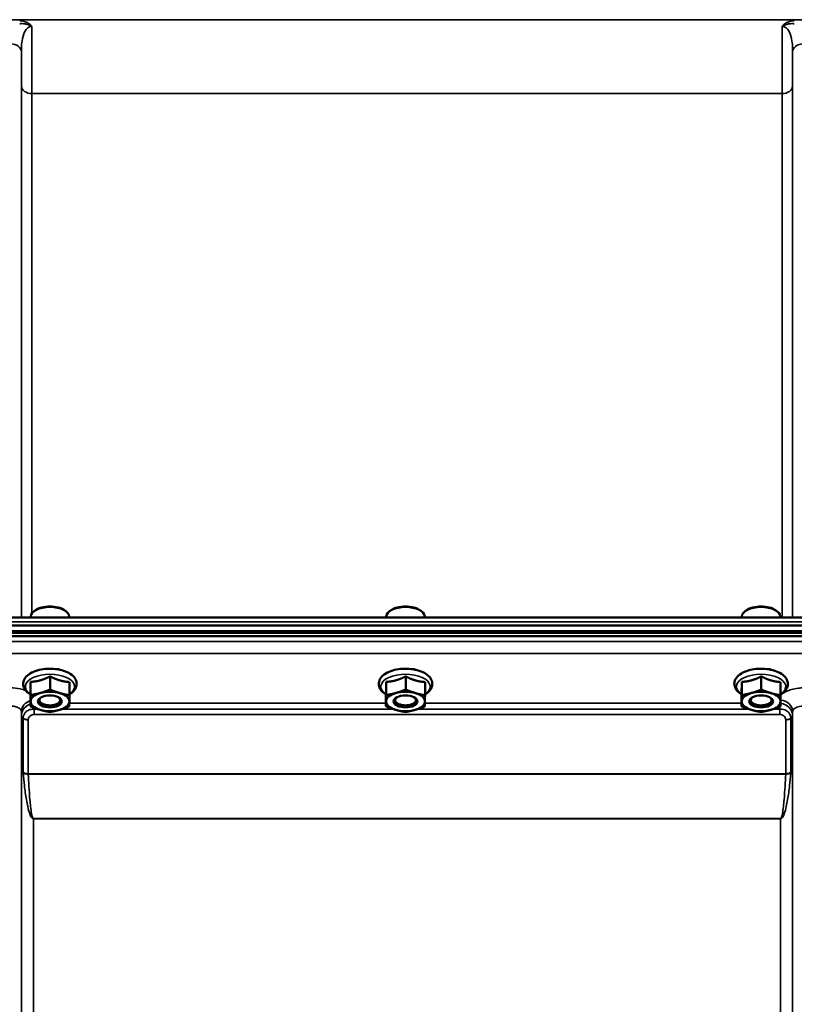
# Model space of a CAD drawing. Units: millimetres. Extents: x 125 to 10375, y -11 to 7414.
# Drawn here: x 6049 to 6308, y 3081 to 3411 of the extents above; entities that cross this region are included whole.
import ezdxf

# ---------------------------------------------------------------- set-up
doc = ezdxf.new("R2010")
doc.units = ezdxf.units.MM
doc.header["$LTSCALE"] = 25
doc.layers.add('Visible (ISO)', color=7, linetype='Continuous', lineweight=50)
doc.layers.add('Visible Narrow (ISO)', color=7, linetype='Continuous', lineweight=35)

msp = doc.modelspace()

# ---------------------------------------------------------------- linework, layer by layer
at = {"layer": 'Visible (ISO)'}
for p, q in [((6052.77, 3210.44), (6052.77, 3210.71)), ((6054.36, 3212.85), (6053.95, 3212.56)), ((6064.04, 3212.85), (6064.44, 3212.56)), ((6065.62, 3210.44), (6065.62, 3210.71)), ((6171.77, 3210.44), (6171.77, 3210.71)), ((6173.36, 3212.85), (6172.95, 3212.56)), ((6183.04, 3212.85), (6183.44, 3212.56)), ((6184.62, 3210.44), (6184.62, 3210.71)), ((6290.77, 3210.44), (6290.77, 3210.71)), ((6292.36, 3212.85), (6291.95, 3212.56)), ((6302.04, 3212.85), (6302.44, 3212.56)), ((6303.62, 3210.44), (6303.62, 3210.71)), ((5681.54, 3207.7), (6675.85, 3207.7)), ((6666.67, 3210.44), (5690.72, 3210.44)), ((5680.84, 3205.26), (6676.55, 3205.26)), ((6676.48, 3205.82), (5680.92, 3205.82)), ((6675.85, 3204.15), (5681.54, 3204.15)), ((6062.08, 3193.06), (6061.81, 3193.06)), ((6181.08, 3193.06), (6180.81, 3193.06)), ((6300.08, 3193.06), (6299.81, 3193.06)), ((6052.73, 3188.85), (6052.73, 3184.44)), ((6059.26, 3190.7), (6059.26, 3186.29)), ((6065.73, 3188.79), (6065.73, 3184.38)), ((6171.73, 3188.85), (6171.73, 3184.44)), ((6178.26, 3190.7), (6178.26, 3186.29)), ((6184.73, 3188.79), (6184.73, 3184.38)), ((6290.73, 3188.85), (6290.73, 3184.44)), ((6297.26, 3190.7), (6297.26, 3186.29)), ((6303.73, 3188.79), (6303.73, 3184.38)), ((6052.66, 3185.1), (6052.66, 3180.69)), ((6171.66, 3185.1), (6171.66, 3180.69)), ((6290.66, 3185.1), (6290.66, 3180.69)), ((6056.34, 3181.73), (6056.34, 3181.73)), ((6062.06, 3181.73), (6062.06, 3181.73)), ((6175.34, 3181.73), (6175.34, 3181.73)), ((6181.06, 3181.73), (6181.06, 3181.73)), ((6294.34, 3181.73), (6294.34, 3181.73)), ((6300.06, 3181.73), (6300.06, 3181.73))]:
    msp.add_line(p, q, dxfattribs=at)
for centre, major_axis, start_param, end_param in [((6059.2, 3210.71), (-6.42, 0), 3.141593, 6.283185), ((6059.2, 3211.14), (-5.92, 0), 3.757072, 5.667706), ((6178.2, 3210.71), (-6.42, 0), 3.141593, 6.283185), ((6178.2, 3211.14), (-5.92, 0), 3.757072, 5.667706), ((6297.2, 3210.71), (-6.42, 0), 3.141593, 6.283185), ((6297.2, 3211.14), (-5.92, 0), 3.757072, 5.667706), ((6059.2, 3182.3), (-6.5, 0), 5.227261, 6.274459), ((6059.2, 3182.3), (-6.5, 0), 4.180064, 5.227261), ((6059.2, 3182.3), (6.5, 0), 6.274459, 7.321656), ((6178.2, 3182.3), (-6.5, 0), 5.227261, 6.274459), ((6178.2, 3182.3), (-6.5, 0), 4.180064, 5.227261), ((6178.2, 3182.3), (6.5, 0), 6.274459, 7.321656), ((6297.2, 3182.3), (-6.5, 0), 5.227261, 6.274459), ((6297.2, 3182.3), (-6.5, 0), 4.180064, 5.227261), ((6297.2, 3182.3), (6.5, 0), 6.274459, 7.321656), ((6059.2, 3182.3), (-6.5, 0), 6.274459, 7.321656), ((6059.2, 3182.74), (3.5, 0), 2.62378, 6.800998), ((6059.2, 3182.3), (6.5, 0), 5.227261, 6.274459), ((6178.2, 3182.3), (-6.5, 0), 6.274459, 7.321656), ((6178.2, 3182.74), (3.5, 0), 2.62378, 6.800998), ((6178.2, 3182.3), (6.5, 0), 5.227261, 6.274459), ((6297.2, 3182.3), (-6.5, 0), 6.274459, 7.321656), ((6297.2, 3182.74), (3.5, 0), 2.62378, 6.800998), ((6297.2, 3182.3), (6.5, 0), 5.227261, 6.274459), ((6059.2, 3182.3), (6.5, 0), 4.180064, 5.227261), ((6178.2, 3182.3), (6.5, 0), 4.180064, 5.227261), ((6297.2, 3182.3), (6.5, 0), 4.180064, 5.227261)]:
    msp.add_ellipse(centre, major_axis=major_axis, ratio=0.5, start_param=start_param, end_param=end_param, dxfattribs=at)
for centre in [(6059.2, 3182.3), (6178.2, 3182.3), (6297.2, 3182.3)]:
    msp.add_ellipse(centre, major_axis=(4, 0), ratio=0.5, dxfattribs=at)
for points, knots in [([(6065.73, 3184.66), (6066.02, 3184.83), (6066.3, 3185.02), (6067.13, 3185.69), (6067.6, 3186.25), (6068.09, 3187.4), (6068.19, 3187.96), (6068.08, 3189), (6067.92, 3189.47), (6067.37, 3190.4), (6066.96, 3190.84), (6065.89, 3191.68), (6065.18, 3192.06), (6063.59, 3192.68), (6062.71, 3192.91), (6060.87, 3193.21), (6059.92, 3193.28), (6058.03, 3193.25), (6057.1, 3193.16), (6055.31, 3192.82), (6054.46, 3192.57), (6052.92, 3191.91), (6052.23, 3191.5), (6051.12, 3190.52), (6050.68, 3189.95), (6050.26, 3188.8), (6050.2, 3188.25), (6050.36, 3187.23), (6050.55, 3186.77), (6051.14, 3185.84), (6051.58, 3185.41), (6052.28, 3184.9), (6052.47, 3184.78), (6052.66, 3184.66)], [0.878243, 0.878243, 0.878243, 0.878243, 1.026975, 1.026975, 1.367365, 1.367365, 1.629423, 1.629423, 1.865348, 1.865348, 2.146672, 2.146672, 2.488694, 2.488694, 2.836749, 2.836749, 3.17718, 3.17718, 3.515243, 3.515243, 3.856525, 3.856525, 4.205557, 4.205557, 4.540978, 4.540978, 4.795723, 4.795723, 5.033665, 5.033665, 5.322394, 5.322394, 5.422396, 5.422396, 5.422396, 5.422396]), ([(6062.34, 3193.04), (6062.34, 3193.04), (6062.34, 3193.04), (6062.29, 3193.05), (6062.23, 3193.05), (6062.14, 3193.06), (6062.11, 3193.06), (6062.08, 3193.06)], [-0.00021108, -0.00021108, -0.00021108, -0.00021108, 0, 0, 0.01711761, 0.01711761, 0.02661865, 0.02661865, 0.02661865, 0.02661865]), ([(6184.73, 3184.66), (6185.02, 3184.83), (6185.3, 3185.02), (6186.13, 3185.69), (6186.6, 3186.25), (6187.09, 3187.4), (6187.19, 3187.96), (6187.08, 3189), (6186.92, 3189.47), (6186.37, 3190.4), (6185.96, 3190.84), (6184.89, 3191.68), (6184.18, 3192.06), (6182.59, 3192.68), (6181.71, 3192.91), (6179.87, 3193.21), (6178.92, 3193.28), (6177.03, 3193.25), (6176.1, 3193.16), (6174.31, 3192.82), (6173.46, 3192.57), (6171.92, 3191.91), (6171.23, 3191.5), (6170.12, 3190.52), (6169.68, 3189.95), (6169.26, 3188.8), (6169.2, 3188.25), (6169.36, 3187.23), (6169.55, 3186.77), (6170.14, 3185.84), (6170.58, 3185.41), (6171.28, 3184.9), (6171.47, 3184.78), (6171.66, 3184.66)], [0.878243, 0.878243, 0.878243, 0.878243, 1.026975, 1.026975, 1.367365, 1.367365, 1.629423, 1.629423, 1.865348, 1.865348, 2.146672, 2.146672, 2.488694, 2.488694, 2.836749, 2.836749, 3.17718, 3.17718, 3.515243, 3.515243, 3.856525, 3.856525, 4.205557, 4.205557, 4.540978, 4.540978, 4.795723, 4.795723, 5.033665, 5.033665, 5.322394, 5.322394, 5.422396, 5.422396, 5.422396, 5.422396]), ([(6181.34, 3193.04), (6181.34, 3193.04), (6181.34, 3193.04), (6181.29, 3193.05), (6181.23, 3193.05), (6181.14, 3193.06), (6181.11, 3193.06), (6181.08, 3193.06)], [-0.00021107, -0.00021107, -0.00021107, -0.00021107, 0, 0, 0.01711735, 0.01711735, 0.02661823, 0.02661823, 0.02661823, 0.02661823]), ([(6303.73, 3184.66), (6304.02, 3184.83), (6304.3, 3185.02), (6305.13, 3185.69), (6305.6, 3186.25), (6306.09, 3187.4), (6306.19, 3187.96), (6306.08, 3189), (6305.92, 3189.47), (6305.37, 3190.4), (6304.96, 3190.84), (6303.89, 3191.68), (6303.18, 3192.06), (6301.59, 3192.68), (6300.71, 3192.91), (6298.87, 3193.21), (6297.92, 3193.28), (6296.03, 3193.25), (6295.1, 3193.16), (6293.31, 3192.82), (6292.46, 3192.57), (6290.92, 3191.91), (6290.23, 3191.5), (6289.12, 3190.52), (6288.68, 3189.95), (6288.26, 3188.8), (6288.2, 3188.25), (6288.36, 3187.23), (6288.55, 3186.77), (6289.14, 3185.84), (6289.58, 3185.41), (6290.28, 3184.9), (6290.47, 3184.78), (6290.66, 3184.66)], [0.878243, 0.878243, 0.878243, 0.878243, 1.026975, 1.026975, 1.367365, 1.367365, 1.629423, 1.629423, 1.865348, 1.865348, 2.146672, 2.146672, 2.488694, 2.488694, 2.836749, 2.836749, 3.17718, 3.17718, 3.515243, 3.515243, 3.856525, 3.856525, 4.205557, 4.205557, 4.540978, 4.540978, 4.795723, 4.795723, 5.033665, 5.033665, 5.322394, 5.322394, 5.422396, 5.422396, 5.422396, 5.422396]), ([(6300.34, 3193.04), (6300.34, 3193.04), (6300.34, 3193.04), (6300.29, 3193.05), (6300.23, 3193.05), (6300.14, 3193.06), (6300.11, 3193.06), (6300.08, 3193.06)], [-0.00021107, -0.00021107, -0.00021107, -0.00021107, 0, 0, 0.01711741, 0.01711741, 0.02661832, 0.02661832, 0.02661832, 0.02661832])]:
    msp.add_open_spline(points, degree=3, knots=knots, dxfattribs=at)
for points in [[(6061.98, 3193.06), (6062.06, 3193.03), (6062.14, 3193.01), (6062.22, 3192.98)], [(6180.98, 3193.06), (6181.06, 3193.03), (6181.14, 3193.01), (6181.22, 3192.98)], [(6299.98, 3193.06), (6300.06, 3193.03), (6300.14, 3193.01), (6300.22, 3192.98)]]:
    msp.add_open_spline(points, degree=3, dxfattribs=at)
for points, weights in [([(6052.7, 3186.57), (6052.71, 3187.44), (6052.73, 3188.85)], [1, 1.05008356558, 1.02350695612]), ([(6052.73, 3188.85), (6054.48, 3188.94), (6056, 3189.37)], [1.02350695612, 1.05008356558, 1]), ([(6056, 3189.37), (6057.51, 3189.8), (6059.26, 3190.7)], [1, 1.05008356558, 1.02350695612]), ([(6059.26, 3190.7), (6061, 3189.78), (6062.5, 3189.34)], [1.02350695612, 1.05008356558, 1]), ([(6062.5, 3189.34), (6064, 3188.9), (6065.73, 3188.79)], [1, 1.05008356558, 1.02350695612]), ([(6171.7, 3186.57), (6171.71, 3187.44), (6171.73, 3188.85)], [1, 1.05008356558, 1.02350695612]), ([(6171.73, 3188.85), (6173.48, 3188.94), (6175, 3189.37)], [1.02350695612, 1.05008356558, 1]), ([(6175, 3189.37), (6176.51, 3189.8), (6178.26, 3190.7)], [1, 1.05008356558, 1.02350695612]), ([(6178.26, 3190.7), (6180, 3189.78), (6181.5, 3189.34)], [1.02350695612, 1.05008356558, 1]), ([(6181.5, 3189.34), (6183, 3188.9), (6184.73, 3188.79)], [1, 1.05008356558, 1.02350695612]), ([(6290.7, 3186.57), (6290.71, 3187.44), (6290.73, 3188.85)], [1, 1.05008356558, 1.02350695612]), ([(6290.73, 3188.85), (6292.48, 3188.94), (6294, 3189.37)], [1.02350695612, 1.05008356558, 1]), ([(6294, 3189.37), (6295.51, 3189.8), (6297.26, 3190.7)], [1, 1.05008356558, 1.02350695612]), ([(6297.26, 3190.7), (6299, 3189.78), (6300.5, 3189.34)], [1.02350695612, 1.05008356558, 1]), ([(6300.5, 3189.34), (6302, 3188.9), (6303.73, 3188.79)], [1, 1.05008356558, 1.02350695612]), ([(6052.66, 3185.1), (6052.68, 3185.7), (6052.7, 3186.57)], [1.02350695612, 1.05008356558, 1]), ([(6052.7, 3182.33), (6052.71, 3183.2), (6052.73, 3184.44)], [1, 1.0379548493, 1]), ([(6052.73, 3184.44), (6054.48, 3184.7), (6056, 3185.13)], [1, 1.0379548493, 1]), ([(6056, 3185.13), (6057.51, 3185.56), (6059.26, 3186.29)], [1, 1.0379548493, 1]), ([(6059.26, 3186.29), (6061, 3185.55), (6062.5, 3185.1)], [1, 1.0379548493, 1]), ([(6062.5, 3185.1), (6064, 3184.66), (6065.73, 3184.38)], [1, 1.0379548493, 1]), ([(6065.73, 3184.38), (6065.71, 3183.15), (6065.7, 3182.27)], [1, 1.0379548493, 1]), ([(6171.66, 3185.1), (6171.68, 3185.7), (6171.7, 3186.57)], [1.02350695612, 1.05008356558, 1]), ([(6171.7, 3182.33), (6171.71, 3183.2), (6171.73, 3184.44)], [1, 1.0379548493, 1]), ([(6171.73, 3184.44), (6173.48, 3184.7), (6175, 3185.13)], [1, 1.0379548493, 1]), ([(6175, 3185.13), (6176.51, 3185.56), (6178.26, 3186.29)], [1, 1.0379548493, 1]), ([(6178.26, 3186.29), (6180, 3185.55), (6181.5, 3185.1)], [1, 1.0379548493, 1]), ([(6181.5, 3185.1), (6183, 3184.66), (6184.73, 3184.38)], [1, 1.0379548493, 1]), ([(6184.73, 3184.38), (6184.71, 3183.15), (6184.7, 3182.27)], [1, 1.0379548493, 1]), ([(6290.66, 3185.1), (6290.68, 3185.7), (6290.7, 3186.57)], [1.02350695612, 1.05008356558, 1]), ([(6290.7, 3182.33), (6290.71, 3183.2), (6290.73, 3184.44)], [1, 1.0379548493, 1]), ([(6290.73, 3184.44), (6292.48, 3184.7), (6294, 3185.13)], [1, 1.0379548493, 1]), ([(6294, 3185.13), (6295.51, 3185.56), (6297.26, 3186.29)], [1, 1.0379548493, 1]), ([(6297.26, 3186.29), (6299, 3185.55), (6300.5, 3185.1)], [1, 1.0379548493, 1]), ([(6300.5, 3185.1), (6302, 3184.66), (6303.73, 3184.38)], [1, 1.0379548493, 1]), ([(6303.73, 3184.38), (6303.71, 3183.15), (6303.7, 3182.27)], [1, 1.0379548493, 1]), ([(6052.66, 3180.69), (6052.68, 3181.46), (6052.7, 3182.33)], [1, 1.0379548493, 1]), ([(6065.7, 3182.27), (6065.68, 3181.4), (6065.66, 3180.63)], [1, 1.0379548493, 1]), ([(6171.66, 3180.69), (6171.68, 3181.46), (6171.7, 3182.33)], [1, 1.0379548493, 1]), ([(6184.7, 3182.27), (6184.68, 3181.4), (6184.66, 3180.63)], [1, 1.0379548493, 1]), ([(6290.66, 3180.69), (6290.68, 3181.46), (6290.7, 3182.33)], [1, 1.0379548493, 1]), ([(6303.7, 3182.27), (6303.68, 3181.4), (6303.66, 3180.63)], [1, 1.0379548493, 1]), ([(6055.9, 3179.5), (6054.4, 3179.94), (6052.66, 3180.69)], [1, 1.0379548493, 1]), ([(6059.13, 3178.78), (6057.4, 3179.06), (6055.9, 3179.5)], [1, 1.0379548493, 1]), ([(6062.4, 3179.47), (6060.88, 3179.05), (6059.13, 3178.78)], [1, 1.0379548493, 1]), ([(6065.66, 3180.63), (6063.91, 3179.9), (6062.4, 3179.47)], [1, 1.0379548493, 1]), ([(6174.9, 3179.5), (6173.4, 3179.94), (6171.66, 3180.69)], [1, 1.0379548493, 1]), ([(6178.13, 3178.78), (6176.4, 3179.06), (6174.9, 3179.5)], [1, 1.0379548493, 1]), ([(6181.4, 3179.47), (6179.88, 3179.05), (6178.13, 3178.78)], [1, 1.0379548493, 1]), ([(6184.66, 3180.63), (6182.91, 3179.9), (6181.4, 3179.47)], [1, 1.0379548493, 1]), ([(6293.9, 3179.5), (6292.4, 3179.94), (6290.66, 3180.69)], [1, 1.0379548493, 1]), ([(6297.13, 3178.78), (6295.4, 3179.06), (6293.9, 3179.5)], [1, 1.0379548493, 1]), ([(6300.4, 3179.47), (6298.88, 3179.05), (6297.13, 3178.78)], [1, 1.0379548493, 1]), ([(6303.66, 3180.63), (6301.91, 3179.9), (6300.4, 3179.47)], [1, 1.0379548493, 1])]:
    msp.add_rational_spline(points, weights, degree=2, dxfattribs=at)
at = {"layer": 'Visible Narrow (ISO)'}
for p, q in [((6569.07, 3410.53), (5788.32, 3410.53)), ((6049.64, 3399.74), (6049.64, 3210.44)), ((6307.75, 3210.44), (6307.75, 3399.74)), ((6049.67, 3210.44), (6049.67, 3388.4)), ((6053.17, 3385.78), (6304.23, 3385.78)), ((6053.17, 3385.78), (6053.17, 3211.82)), ((6304.23, 3210.44), (6304.23, 3385.78)), ((6307.73, 3388.4), (6307.73, 3210.44)), ((5690.72, 3208.95), (6666.67, 3208.95)), ((6498.26, 3202.38), (5859.13, 3202.38)), ((5859.2, 3198.31), (6498.2, 3198.31)), ((6171.66, 3181.74), (6065.69, 3181.74)), ((6290.66, 3181.74), (6184.69, 3181.74)), ((6049.64, 3178.9), (6049.66, 3177.59)), ((6049.64, 3178.9), (6049.64, 2217.78)), ((6053.87, 3177.9), (6053.87, 3179.69)), ((6055.29, 3179.69), (6053.87, 3179.69)), ((6053.87, 3177.9), (6303.52, 3177.9)), ((6174.29, 3179.69), (6063.12, 3179.69)), ((6293.29, 3179.69), (6182.12, 3179.69)), ((6303.52, 3179.69), (6301.12, 3179.69)), ((6303.52, 3177.9), (6303.52, 3179.69)), ((6307.73, 3177.59), (6307.75, 3178.9)), ((6307.75, 2217.78), (6307.75, 3178.9)), ((6049.66, 2288.39), (6049.66, 3177.59)), ((6050.2, 3158.56), (6050.2, 3176.64)), ((6051.93, 3176.15), (6051.93, 3158.1)), ((6305.46, 3158.1), (6305.46, 3176.15)), ((6307.2, 3176.64), (6307.2, 3158.56)), ((6307.73, 3177.59), (6307.73, 2288.39)), ((6305.46, 3158.1), (6051.93, 3158.1)), ((6051.94, 3157.97), (6305.46, 3157.97)), ((6053.66, 3143.1), (6053.66, 3143.01)), ((6303.73, 3143.1), (6053.66, 3143.1)), ((6053.66, 3143.01), (6303.73, 3143.01)), ((6053.66, 3143.01), (6053.66, 2290.95)), ((6303.73, 3143.1), (6303.73, 3143.01)), ((6303.73, 2290.95), (6303.73, 3143.01))]:
    msp.add_line(p, q, dxfattribs=at)
for centre, major_axis, ratio, start_param, end_param in [((6046.14, 3399.72), (3.5, 0), 0.767465, 0.008727, 1.570796), ((6311.25, 3399.72), (-3.5, 0), 0.767465, 4.712389, 6.274459), ((6053.17, 3388.42), (-3.5, 0), 0.75599, 0.008727, 1.570796), ((6304.23, 3388.42), (3.5, 0), 0.75599, 4.712389, 6.274459), ((6059.2, 3187.25), (8.26, 0), 0.5, 5.625049, 10.082914), ((6059.7, 3190.95), (4.9, 0), 0.507558, 0.8686, 1.000198), ((6178.2, 3187.25), (8.26, 0), 0.5, 5.625049, 10.082914), ((6178.7, 3190.95), (4.9, 0), 0.507558, 0.8686, 1.000198), ((6297.2, 3187.25), (8.26, 0), 0.5, 5.625049, 10.082914), ((6297.7, 3190.95), (4.9, 0), 0.507558, 0.8686, 1.000198), ((6054.14, 3178.91), (-4.5, -0.08), 0.861596, 5.031623, 6.268166), ((6303.25, 3178.91), (4.5, -0.08), 0.861596, 0.015019, 1.485222), ((6053.66, 3177.62), (-4, 0.11), 0.486488, 0.022602, 0.536902), ((6303.73, 3177.62), (4, 0.11), 0.486488, 5.746284, 6.260583), ((6053.66, 3177.61), (-4, 0), 0.486614, 0.008727, 0.523599), ((6051.93, 3177.17), (-2, 0.05), 0.486534, 0.536919, 1.584117), ((6051.93, 3177.12), (-2, 0), 0.486614, 0.523599, 1.570796), ((6305.46, 3177.17), (2, 0.05), 0.486534, 4.699068, 5.746266), ((6305.46, 3177.12), (2, 0), 0.486614, 4.712389, 5.759587), ((6303.73, 3177.61), (4, 0), 0.486614, 5.759587, 6.274459), ((6051.93, 3159.03), (2, 0), 0.4635, 3.665191, 4.712389), ((6051.94, 3158.77), (-2, -0.09), 0.398402, 0.509893, 1.552653), ((6305.46, 3159.03), (2, 0), 0.4635, 4.712389, 5.759587), ((6305.46, 3158.77), (-2, 0.09), 0.398402, 1.588939, 2.6317)]:
    msp.add_ellipse(centre, major_axis=major_axis, ratio=ratio, start_param=start_param, end_param=end_param, dxfattribs=at)
for points, knots in [([(6053.1, 3408.27), (6052.79, 3408.73), (6052.38, 3409.11), (6051.49, 3409.66), (6051.03, 3409.85), (6050.26, 3410.06), (6049.96, 3410.11), (6049.46, 3410.16), (6049.27, 3410.17), (6049.08, 3410.17)], [-0.4572307, -0.4572307, -0.4572307, -0.4572307, -0.2949138, -0.2949138, -0.1486, -0.1486, -0.0571538, -0.0571538, 0, 0, 0, 0]), ([(6049.08, 3409.18), (6049.24, 3409.19), (6049.4, 3409.21), (6049.82, 3409.22), (6050.08, 3409.21), (6050.77, 3409.15), (6051.19, 3409.06), (6052.09, 3408.78), (6052.57, 3408.58), (6053.1, 3408.27)], [0, 0, 0, 0, 0.0571538, 0.0571538, 0.1486, 0.1486, 0.2949138, 0.2949138, 0.4572307, 0.4572307, 0.4572307, 0.4572307]), ([(6308.32, 3410.17), (6308.13, 3410.17), (6307.93, 3410.16), (6307.44, 3410.11), (6307.13, 3410.06), (6306.36, 3409.85), (6305.9, 3409.66), (6305.02, 3409.11), (6304.6, 3408.73), (6304.3, 3408.27)], [-0.4562318, -0.4562318, -0.4562318, -0.4562318, -0.3990779, -0.3990779, -0.3076318, -0.3076318, -0.1613179, -0.1613179, 0.000999, 0.000999, 0.000999, 0.000999]), ([(6304.3, 3408.27), (6304.83, 3408.58), (6305.31, 3408.78), (6306.21, 3409.06), (6306.63, 3409.15), (6307.31, 3409.21), (6307.58, 3409.22), (6308, 3409.21), (6308.16, 3409.19), (6308.32, 3409.18)], [-0.000999, -0.000999, -0.000999, -0.000999, 0.1613179, 0.1613179, 0.3076318, 0.3076318, 0.3990779, 0.3990779, 0.4562318, 0.4562318, 0.4562318, 0.4562318]), ([(6049.64, 3399.74), (6049.64, 3400.22), (6049.65, 3400.7), (6049.69, 3401.93), (6049.75, 3402.67), (6050.02, 3404.53), (6050.3, 3405.63), (6051.3, 3407.52), (6052.16, 3408.27), (6053.1, 3408.27)], [-1.577291, -1.577291, -1.577291, -1.577291, -1.38013, -1.38013, -1.064672, -1.064672, -0.559938, -0.559938, 0, 0, 0, 0]), ([(6053.17, 3385.78), (6053.17, 3386.65), (6053.17, 3387.58), (6053.16, 3390.13), (6053.16, 3391.82), (6053.15, 3396.49), (6053.14, 3399.58), (6053.11, 3404.63), (6053.1, 3406.44), (6053.1, 3408.27)], [0, 0, 0, 0, 0.362602, 0.362602, 0.942765, 0.942765, 1.871026, 1.871026, 2.372515, 2.372515, 2.372515, 2.372515]), ([(6304.3, 3408.27), (6304.29, 3406.23), (6304.28, 3404.21), (6304.27, 3400.97), (6304.26, 3399.73), (6304.25, 3397.91), (6304.25, 3397.32), (6304.25, 3395.78), (6304.24, 3394.86), (6304.24, 3392.51), (6304.23, 3391.13), (6304.23, 3388.37), (6304.23, 3387.01), (6304.23, 3385.78)], [0.528301, 0.528301, 0.528301, 0.528301, 1.087806, 1.087806, 1.450408, 1.450408, 1.631709, 1.631709, 1.921791, 1.921791, 2.385921, 2.385921, 2.900816, 2.900816, 2.900816, 2.900816]), ([(6304.3, 3408.27), (6305.23, 3408.27), (6306.09, 3407.52), (6307.1, 3405.63), (6307.38, 3404.53), (6307.64, 3402.67), (6307.7, 3401.93), (6307.75, 3400.7), (6307.76, 3400.22), (6307.75, 3399.74)], [-1.577391, -1.577391, -1.577391, -1.577391, -1.017417, -1.017417, -0.512652, -0.512652, -0.197174, -0.197174, 0, 0, 0, 0]), ([(6049.64, 3399.74), (6049.65, 3398.28), (6049.65, 3396.87), (6049.66, 3393.89), (6049.66, 3392.35), (6049.67, 3390.03), (6049.67, 3389.19), (6049.67, 3388.4)], [-1.425459, -1.425459, -1.425459, -1.425459, -0.942765, -0.942765, -0.362602, -0.362602, 0, 0, 0, 0]), ([(6307.73, 3388.4), (6307.73, 3389.52), (6307.73, 3390.75), (6307.73, 3393.26), (6307.74, 3394.51), (6307.74, 3396.64), (6307.75, 3397.48), (6307.75, 3398.8), (6307.75, 3399.27), (6307.75, 3399.74)], [-2.900816, -2.900816, -2.900816, -2.900816, -2.385921, -2.385921, -1.921791, -1.921791, -1.631709, -1.631709, -1.475357, -1.475357, -1.475357, -1.475357]), ([(6062.04, 3193.06), (6062.09, 3193.05), (6062.15, 3193.05), (6062.25, 3193.04), (6062.3, 3193.04), (6062.34, 3193.04)], [0.11190355, 0.11190355, 0.11190355, 0.11190355, 0.1290799, 0.1290799, 0.14423961, 0.14423961, 0.14423961, 0.14423961]), ([(6181.04, 3193.06), (6181.09, 3193.05), (6181.15, 3193.05), (6181.25, 3193.04), (6181.3, 3193.04), (6181.34, 3193.04)], [0.11190355, 0.11190355, 0.11190355, 0.11190355, 0.1290799, 0.1290799, 0.14423961, 0.14423961, 0.14423961, 0.14423961]), ([(6300.04, 3193.06), (6300.09, 3193.05), (6300.15, 3193.05), (6300.25, 3193.04), (6300.3, 3193.04), (6300.34, 3193.04)], [0.11190355, 0.11190355, 0.11190355, 0.11190355, 0.1290799, 0.1290799, 0.14423961, 0.14423961, 0.14423961, 0.14423961]), ([(6051.12, 3185.93), (6050.54, 3186.17), (6049.89, 3186.36), (6048.25, 3186.71), (6047.18, 3186.82), (6046.14, 3186.82)], [-0.5339531, -0.5339531, -0.5339531, -0.5339531, -0.3128615, -0.3128615, 0, 0, 0, 0]), ([(6311.25, 3186.82), (6310.74, 3186.82), (6310.22, 3186.79), (6308.89, 3186.66), (6308.11, 3186.51), (6306.74, 3186.13), (6306.15, 3185.91), (6304.9, 3185.28), (6304.3, 3184.83), (6303.83, 3184.28), (6303.78, 3184.2), (6303.73, 3184.13)], [-1.2419064, -1.2419064, -1.2419064, -1.2419064, -1.0871579, -1.0871579, -0.8395604, -0.8395604, -0.6228912, -0.6228912, -0.3132685, -0.3132685, -0.2673583, -0.2673583, -0.2673583, -0.2673583]), ([(6052.66, 3181.43), (6052.05, 3181.21), (6051.46, 3180.87), (6050.77, 3180.22), (6050.6, 3180.03), (6050.22, 3179.53), (6050.02, 3179.17), (6049.75, 3178.44), (6049.67, 3178.06), (6049.66, 3177.69)], [0.02313092, 0.02313092, 0.02313092, 0.02313092, 0.05267355, 0.05267355, 0.06295835, 0.06295835, 0.07868971, 0.07868971, 0.09322806, 0.09322806, 0.09322806, 0.09322806]), ([(6307.73, 3177.69), (6307.72, 3178.06), (6307.64, 3178.44), (6307.38, 3179.17), (6307.18, 3179.53), (6306.79, 3180.03), (6306.62, 3180.22), (6305.89, 3180.91), (6305.25, 3181.26), (6304.29, 3181.58), (6303.99, 3181.65), (6303.69, 3181.69)], [0, 0, 0, 0, 0.01453858, 0.01453858, 0.03026972, 0.03026972, 0.04055481, 0.04055481, 0.07242433, 0.07242433, 0.08662883, 0.08662883, 0.08662883, 0.08662883]), ([(6046.14, 3180.75), (6046.6, 3180.75), (6047.06, 3180.7), (6047.9, 3180.51), (6048.29, 3180.38), (6048.83, 3180.09), (6049.03, 3179.95), (6049.37, 3179.63), (6049.49, 3179.45), (6049.61, 3179.14), (6049.64, 3179.02), (6049.64, 3178.9)], [0, 0, 0, 0, 0.312862, 0.312862, 0.622464, 0.622464, 0.839222, 0.839222, 1.087028, 1.087028, 1.241907, 1.241907, 1.241907, 1.241907]), ([(6049.66, 3177.69), (6049.66, 3177.67), (6049.66, 3177.65), (6049.66, 3177.62), (6049.66, 3177.61), (6049.66, 3177.59)], [0, 0, 0, 0, 0.000597416, 0.000597416, 0.001194832, 0.001194832, 0.001194832, 0.001194832]), ([(6053.87, 3179.69), (6053.45, 3179.72), (6053.02, 3179.68), (6052.12, 3179.43), (6051.67, 3179.2), (6051.04, 3178.68), (6050.82, 3178.43), (6050.47, 3177.89), (6050.35, 3177.6), (6050.23, 3177.11), (6050.21, 3176.91), (6050.2, 3176.72)], [0, 0, 0, 0, 0.0675461, 0.0675461, 0.1514346, 0.1514346, 0.2093436, 0.2093436, 0.2671302, 0.2671302, 0.3032469, 0.3032469, 0.3032469, 0.3032469]), ([(6051.93, 3176.2), (6051.93, 3176.3), (6051.95, 3176.41), (6052.01, 3176.68), (6052.08, 3176.84), (6052.26, 3177.13), (6052.37, 3177.27), (6052.71, 3177.57), (6052.95, 3177.71), (6053.42, 3177.86), (6053.64, 3177.9), (6053.87, 3177.9)], [-0.3032469, -0.3032469, -0.3032469, -0.3032469, -0.2671302, -0.2671302, -0.2093436, -0.2093436, -0.1514346, -0.1514346, -0.0675461, -0.0675461, 0, 0, 0, 0]), ([(6307.2, 3176.72), (6307.18, 3177.18), (6307.06, 3177.63), (6306.61, 3178.41), (6306.3, 3178.75), (6305.69, 3179.2), (6305.41, 3179.35), (6304.81, 3179.57), (6304.49, 3179.65), (6303.95, 3179.7), (6303.73, 3179.7), (6303.52, 3179.69)], [0, 0, 0, 0, 0.0852244, 0.0852244, 0.1640863, 0.1640863, 0.2165395, 0.2165395, 0.2698704, 0.2698704, 0.3032021, 0.3032021, 0.3032021, 0.3032021]), ([(6303.52, 3177.9), (6303.64, 3177.9), (6303.75, 3177.89), (6304.03, 3177.85), (6304.2, 3177.8), (6304.52, 3177.66), (6304.67, 3177.57), (6304.99, 3177.31), (6305.16, 3177.12), (6305.39, 3176.69), (6305.46, 3176.44), (6305.46, 3176.2)], [-0.3032021, -0.3032021, -0.3032021, -0.3032021, -0.2698704, -0.2698704, -0.2165395, -0.2165395, -0.1640863, -0.1640863, -0.0852244, -0.0852244, 0, 0, 0, 0]), ([(6307.73, 3177.59), (6307.73, 3177.61), (6307.73, 3177.62), (6307.73, 3177.65), (6307.73, 3177.67), (6307.73, 3177.69)], [0, 0, 0, 0, 0.000597416, 0.000597416, 0.001194832, 0.001194832, 0.001194832, 0.001194832]), ([(6307.75, 3178.9), (6307.76, 3179.14), (6307.86, 3179.39), (6308.21, 3179.83), (6308.47, 3180.04), (6309.02, 3180.33), (6309.28, 3180.43), (6309.88, 3180.61), (6310.22, 3180.68), (6310.8, 3180.74), (6311.03, 3180.75), (6311.25, 3180.75)], [0, 0, 0, 0, 0.313269, 0.313269, 0.622891, 0.622891, 0.83956, 0.83956, 1.087158, 1.087158, 1.241906, 1.241906, 1.241906, 1.241906]), ([(6050.2, 3176.72), (6050.2, 3176.71), (6050.2, 3176.69), (6050.2, 3176.66), (6050.2, 3176.65), (6050.2, 3176.64)], [0, 0, 0, 0, 0.002665123, 0.002665123, 0.005330228, 0.005330228, 0.005330228, 0.005330228]), ([(6051.93, 3176.15), (6051.93, 3176.16), (6051.93, 3176.17), (6051.93, 3176.18), (6051.93, 3176.19), (6051.93, 3176.2)], [-0.005330228, -0.005330228, -0.005330228, -0.005330228, -0.002665123, -0.002665123, 0, 0, 0, 0]), ([(6305.46, 3176.2), (6305.46, 3176.19), (6305.46, 3176.18), (6305.46, 3176.17), (6305.46, 3176.16), (6305.46, 3176.15)], [-0.005330228, -0.005330228, -0.005330228, -0.005330228, -0.002665106, -0.002665106, 0, 0, 0, 0]), ([(6307.2, 3176.64), (6307.2, 3176.65), (6307.2, 3176.66), (6307.2, 3176.69), (6307.2, 3176.71), (6307.2, 3176.72)], [0, 0, 0, 0, 0.002665106, 0.002665106, 0.005330228, 0.005330228, 0.005330228, 0.005330228]), ([(6050.2, 3158.56), (6050.2, 3158.52), (6050.2, 3158.48), (6050.2, 3158.39), (6050.21, 3158.34), (6050.21, 3158.3)], [0, 0, 0, 0, 0.01435777, 0.01435777, 0.02871555, 0.02871555, 0.02871555, 0.02871555]), ([(6050.21, 3158.3), (6050.33, 3156.91), (6050.48, 3155.52), (6050.83, 3152.57), (6051.05, 3150.99), (6051.47, 3148.64), (6051.62, 3147.86), (6051.97, 3146.3), (6052.16, 3145.53), (6052.54, 3144.45), (6052.66, 3144.13), (6052.9, 3143.67), (6052.99, 3143.52), (6053.17, 3143.28), (6053.25, 3143.19), (6053.43, 3143.06), (6053.53, 3143.01), (6053.66, 3143.01)], [3.166095, 3.166095, 3.166095, 3.166095, 3.605213, 3.605213, 4.106379, 4.106379, 4.356084, 4.356084, 4.605788, 4.605788, 4.706369, 4.706369, 4.757155, 4.757155, 4.787261, 4.787261, 4.80695, 4.80695, 4.80695, 4.80695]), ([(6051.94, 3157.97), (6051.93, 3157.99), (6051.93, 3158.01), (6051.93, 3158.06), (6051.93, 3158.08), (6051.93, 3158.1)], [-0.02871555, -0.02871555, -0.02871555, -0.02871555, -0.01435777, -0.01435777, 0, 0, 0, 0]), ([(6053.66, 3143.1), (6053.6, 3143.1), (6053.55, 3143.16), (6053.45, 3143.28), (6053.42, 3143.37), (6053.33, 3143.6), (6053.28, 3143.75), (6053.16, 3144.2), (6053.1, 3144.51), (6052.91, 3145.56), (6052.82, 3146.32), (6052.64, 3147.84), (6052.56, 3148.6), (6052.36, 3150.89), (6052.25, 3152.42), (6052.07, 3155.29), (6052, 3156.63), (6051.94, 3157.97)], [-4.80695, -4.80695, -4.80695, -4.80695, -4.787261, -4.787261, -4.757155, -4.757155, -4.706369, -4.706369, -4.605788, -4.605788, -4.356084, -4.356084, -4.106379, -4.106379, -3.605213, -3.605213, -3.166095, -3.166095, -3.166095, -3.166095]), ([(6303.73, 3143.01), (6303.86, 3143.01), (6303.96, 3143.06), (6304.15, 3143.19), (6304.22, 3143.28), (6304.41, 3143.52), (6304.49, 3143.67), (6304.73, 3144.13), (6304.85, 3144.45), (6305.23, 3145.53), (6305.43, 3146.3), (6305.78, 3147.86), (6305.93, 3148.64), (6306.34, 3150.99), (6306.56, 3152.57), (6306.92, 3155.52), (6307.06, 3156.91), (6307.18, 3158.3)], [0, 0, 0, 0, 0.019689, 0.019689, 0.049795, 0.049795, 0.100581, 0.100581, 0.201162, 0.201162, 0.450866, 0.450866, 0.700571, 0.700571, 1.201738, 1.201738, 1.640855, 1.640855, 1.640855, 1.640855]), ([(6305.46, 3157.97), (6305.4, 3156.63), (6305.33, 3155.29), (6305.15, 3152.42), (6305.04, 3150.89), (6304.83, 3148.6), (6304.76, 3147.84), (6304.58, 3146.32), (6304.48, 3145.56), (6304.29, 3144.51), (6304.23, 3144.2), (6304.11, 3143.75), (6304.07, 3143.6), (6303.98, 3143.37), (6303.94, 3143.28), (6303.85, 3143.16), (6303.8, 3143.1), (6303.73, 3143.1)], [-1.640855, -1.640855, -1.640855, -1.640855, -1.201738, -1.201738, -0.700571, -0.700571, -0.450866, -0.450866, -0.201162, -0.201162, -0.100581, -0.100581, -0.049795, -0.049795, -0.019689, -0.019689, 0, 0, 0, 0]), ([(6305.46, 3158.1), (6305.46, 3158.08), (6305.46, 3158.06), (6305.46, 3158.01), (6305.46, 3157.99), (6305.46, 3157.97)], [-0.02871555, -0.02871555, -0.02871555, -0.02871555, -0.01435777, -0.01435777, 0, 0, 0, 0]), ([(6307.18, 3158.3), (6307.19, 3158.34), (6307.19, 3158.39), (6307.2, 3158.48), (6307.2, 3158.52), (6307.2, 3158.56)], [0, 0, 0, 0, 0.01435777, 0.01435777, 0.02871555, 0.02871555, 0.02871555, 0.02871555])]:
    msp.add_open_spline(points, degree=3, knots=knots, dxfattribs=at)
for points in [[(6053.87, 3179.69), (6053.89, 3179.86), (6053.9, 3180.02), (6053.92, 3180.18)], [(6303.43, 3180.54), (6303.46, 3180.28), (6303.49, 3180), (6303.52, 3179.69)]]:
    msp.add_open_spline(points, degree=3, dxfattribs=at)

doc.saveas('drawing.dxf')
